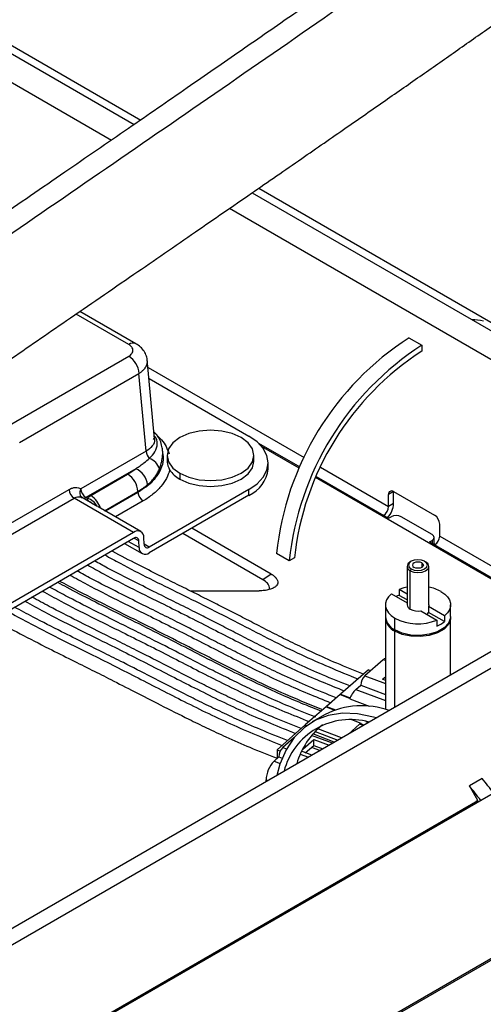
# Paper-space layout '_Isometric' of a CAD drawing. Units: millimetres. Extents: x -282 to 402, y -130 to 329.
# Drawn here: x 121 to 185, y -3 to 133 of the extents above; entities that cross this region are included whole.
import ezdxf

# ---------------------------------------------------------------- set-up
doc = ezdxf.new("R2010")
doc.units = ezdxf.units.MM

psp = doc.layouts.new('_Isometric')

# ---------------------------------------------------------------- linework, layer by layer
at = {"color": 7, "linetype": 'Continuous', "lineweight": 25}
for p, q in [((87.66, 147.18), (136.88, 118.77)), ((88.66, 147.76), (137.79, 119.39)), ((84.25, 145.21), (133.77, 116.62)), ((153.18, 109.36), (204.33, 79.83)), ((154.09, 109.98), (204.59, 80.83)), ((150.07, 107.21), (203.92, 76.12)), ((136.14, 88.43), (128.87, 92.62)), ((137.14, 88.52), (129.4, 92.99)), ((174.83, 89.35), (176.6, 88.33)), ((176.6, 88.33), (176.6, 87.51)), ((119.67, 77.29), (136.14, 86.79)), ((138.72, 86.1), (138.68, 86.21)), ((139.69, 75.42), (138.7, 86.36)), ((121.08, 74.92), (137.55, 84.43)), ((138.53, 73.69), (137.55, 84.43)), ((138.8, 85.24), (160.34, 72.81)), ((138.94, 83.73), (152.74, 75.77)), ((140.15, 75.77), (139.61, 76.37)), ((139.63, 75.32), (139.51, 75.42)), ((154.05, 74.8), (159.74, 71.52)), ((138.53, 73.69), (129.53, 68.49)), ((140.88, 73.21), (140.82, 73.89)), ((159.67, 71.36), (154.47, 74.36)), ((140.82, 73.33), (140.84, 73.21)), ((141.43, 73.12), (141.43, 72.3)), ((153.43, 72.3), (153.43, 73.12)), ((155.37, 71.28), (155.37, 72.1)), ((137.11, 71.28), (130.23, 67.31)), ((143.19, 70.67), (143.19, 69.85)), ((162.61, 71.5), (172, 66.07)), ((130.92, 67.58), (135.99, 70.51)), ((194.84, 51.05), (161.94, 70.05)), ((162.01, 70.21), (172, 64.44)), ((108.12, 57), (127.91, 68.42)), ((132.81, 65.49), (137.4, 68.15)), ((137.41, 68.02), (132.92, 65.43)), ((137.41, 68.02), (137.4, 68.15)), ((152.74, 68.42), (138.98, 60.48)), ((152.74, 67.61), (152.74, 68.42)), ((172.71, 68.12), (172, 67.71)), ((172.71, 68.12), (178.37, 64.85)), ((172.71, 66.48), (172.71, 68.12)), ((108.83, 55.81), (128.61, 67.24)), ((136.82, 62.5), (128.61, 67.24)), ((129.44, 67.4), (129.48, 67.5)), ((131.54, 66.22), (129.61, 67.34)), ((130.42, 67.2), (130.23, 67.31)), ((138.12, 66.84), (134.3, 64.63)), ((152.74, 67.61), (138.98, 59.67)), ((172, 66.07), (172, 67.71)), ((131.72, 66.12), (131.54, 66.22)), ((131.67, 66.15), (131.66, 66.15)), ((137.82, 62.6), (131.91, 66.01)), ((172.71, 66.48), (172, 66.07)), ((172, 64.44), (172.36, 64.65)), ((178.01, 62.2), (173.77, 64.65)), ((136.82, 62.5), (117.03, 51.08)), ((155.81, 56.75), (144.87, 63.06)), ((179.07, 61.99), (179.07, 63.62)), ((117.03, 50.26), (136.82, 61.68)), ((137.57, 60.4), (136.08, 61.26)), ((137.53, 61.32), (136.86, 61.7)), ((137.57, 60.4), (137.53, 61.32)), ((138.27, 60.85), (138.23, 61.77)), ((154.67, 55.96), (143.61, 62.34)), ((177.66, 61.18), (178.01, 61.38)), ((177.66, 61.18), (195.02, 51.16)), ((178.01, 61.38), (178.01, 60.97)), ((178.31, 60.97), (178.31, 61.79)), ((179.07, 61.99), (196.43, 51.97)), ((210.6, 60.15), (12.9, -53.97)), ((135.57, 60.96), (137.98, 59.57)), ((138.98, 60.48), (138.27, 60.89)), ((212.6, 59), (14.9, -55.13)), ((158.3, 58.57), (156.53, 59.59)), ((159.01, 58.98), (158.3, 58.57)), ((175.15, 58.51), (175.01, 58.43)), ((176.99, 58.51), (177.13, 58.43)), ((174.57, 57.81), (174.57, 52.51)), ((175.15, 57.45), (175.01, 57.2)), ((175.01, 51.89), (175.01, 57.2)), ((176.6, 58.28), (176.6, 57.67)), ((177.57, 52.51), (177.57, 57.81)), ((155.81, 56.75), (154.67, 55.96)), ((144.6, 54.43), (154.15, 54.43)), ((173.46, 54.62), (173.46, 53.81)), ((174.57, 53.98), (173.46, 54.62)), ((172.4, 54.01), (174.57, 52.76)), ((174.57, 53.17), (173.46, 53.81)), ((171.57, 52.51), (171.57, 50.87)), ((176.46, 51.67), (178.68, 50.39)), ((177.52, 52.28), (177.52, 51.46)), ((179.74, 51), (177.52, 52.28)), ((180.57, 50.87), (180.57, 52.51)), ((171.57, 50.71), (171.57, 38.08)), ((172.89, 49.04), (172.89, 50.67)), ((179.74, 50.18), (177.52, 51.46)), ((178.68, 50.39), (178.68, 49.57)), ((179.74, 51), (179.74, 50.18)), ((180.57, 42.82), (180.57, 50.71)), ((226.51, 49.62), (16.07, -71.86)), ((172.89, 38.38), (172.89, 48.87)), ((171.25, 44.93), (168.72, 42.72)), ((171.57, 44.81), (171.25, 44.93)), ((169.22, 43.55), (165.37, 40.17)), ((169.22, 43.55), (169.53, 43.43)), ((168.72, 42.72), (171.57, 41.63)), ((171.16, 42.24), (171.57, 42.59)), ((171.57, 42.08), (171.16, 42.24)), ((167.5, 40.83), (168.17, 41.42)), ((167.5, 40.83), (171.57, 39.28)), ((168.17, 41.42), (171.57, 40.12)), ((165.31, 40.12), (163.44, 38.49)), ((165.31, 40.12), (166.69, 39.6)), ((165.37, 40.17), (166.72, 39.66)), ((165.37, 40.17), (165.37, 40.1)), ((166.66, 39.53), (169.35, 38.51)), ((163.38, 38.44), (160.52, 35.93)), ((163.38, 38.44), (164.57, 37.99)), ((163.44, 38.49), (164.67, 38.02)), ((163.44, 38.49), (163.44, 38.42)), ((163.25, 37.36), (161.48, 36.34)), ((160.47, 35.88), (156.62, 32.51)), ((160.47, 35.88), (160.66, 35.81)), ((160.52, 35.93), (160.52, 35.86)), ((160.52, 35.93), (160.73, 35.85)), ((165.53, 34.14), (162.24, 35.39)), ((168.01, 36.03), (166.46, 34.67)), ((168.23, 36.14), (166.92, 36.64)), ((168.5, 35.85), (168.01, 36.03)), ((168.18, 36.09), (168.23, 36.14)), ((168.63, 35.92), (168.19, 36.09)), ((168.23, 36.14), (168.23, 36.07)), ((168.87, 36.42), (169.24, 36.28)), ((158.95, 34.16), (157.42, 32.82)), ((164.26, 33.4), (161.39, 34.49)), ((164.52, 33.55), (161.56, 34.68)), ((161.87, 35.02), (165, 33.83)), ((236.76, 32.68), (24.62, -89.78)), ((236.31, 32.65), (25.87, -88.83)), ((157.42, 32.82), (157.93, 32.63)), ((160.16, 32.59), (161.69, 33.93)), ((160.52, 32.09), (161.69, 33.11)), ((161.39, 32.86), (162.55, 32.42)), ((161.69, 33.93), (163.79, 33.13)), ((161.69, 33.11), (161.69, 33.93)), ((161.69, 33.11), (162.94, 32.64)), ((235.31, 32.07), (24.87, -89.41)), ((156.21, 30.93), (156.87, 31.52)), ((156.62, 32.51), (157.08, 32.33)), ((156.62, 32.51), (156.62, 31.3)), ((156.87, 31.52), (157.32, 31.35)), ((159.83, 31.9), (160.94, 31.48)), ((161.41, 31.75), (160.01, 32.29)), ((156.21, 30.93), (157.04, 30.62)), ((159.34, 30.58), (159.36, 30.57)), ((184.93, 28.54), (183.17, 27.52)), ((155.11, 28.12), (155.11, 28.34)), ((155.11, 28.34), (155.33, 28.25)), ((184.33, 25.51), (183.17, 27.52)), ((56.99, -48.01), (184.33, 25.51)), ((56.99, -48.01), (184.11, 25.38)), ((184.33, 25.51), (184.11, 25.38)), ((184.23, 25.22), (184.11, 25.38))]:
    psp.add_line(p, q, dxfattribs=at)
at = {"color": 7, "linetype": 'Continuous', "lineweight": 25, "flags": 128}
for points in [[(151.67, 75.57), (150.43, 76.12), (148.98, 76.46), (147.43, 76.58), (145.88, 76.46), (144.43, 76.12), (143.19, 75.57), (142.24, 74.85), (141.64, 74.01), (141.43, 73.12), (141.64, 72.22), (142.24, 71.38), (143.19, 70.67)], [(143.19, 70.67), (144.43, 70.12), (145.88, 69.77), (147.43, 69.65), (148.98, 69.77), (150.43, 70.12), (151.67, 70.67), (152.63, 71.38), (153.23, 72.22), (153.43, 73.12), (153.23, 74.01), (152.63, 74.85), (151.67, 75.57)], [(152.74, 68.42), (153.85, 69.21), (154.69, 70.11), (155.2, 71.08), (155.37, 72.1), (155.2, 73.11), (154.69, 74.08), (153.85, 74.98), (152.74, 75.77)], [(143.19, 69.85), (144.43, 69.3), (145.88, 68.95), (147.43, 68.84), (148.98, 68.95), (150.43, 69.3), (151.67, 69.85), (152.63, 70.57), (153.23, 71.4), (153.43, 72.3)], [(178.31, 60.97), (178.29, 60.86), (178.27, 60.82)], [(175.01, 58.43), (174.68, 58.14), (174.57, 57.81), (174.68, 57.48), (175.01, 57.2)], [(176.99, 58.51), (176.57, 58.67), (176.07, 58.73), (175.57, 58.67), (175.15, 58.51), (174.87, 58.26), (174.77, 57.98), (174.87, 57.69), (175.15, 57.45)], [(175.01, 57.2), (175.5, 57.01), (176.07, 56.95), (176.64, 57.01), (177.13, 57.2), (177.46, 57.48), (177.57, 57.81), (177.46, 58.14), (177.13, 58.43)], [(175.15, 57.45), (175.57, 57.28), (176.07, 57.23), (176.57, 57.28), (176.99, 57.45), (177.27, 57.69), (177.37, 57.98), (177.27, 58.26), (176.99, 58.51)], [(176.6, 58.28), (176.36, 58.38), (176.07, 58.41), (175.78, 58.38), (175.54, 58.28), (175.38, 58.14), (175.32, 57.98), (175.38, 57.81), (175.54, 57.67)], [(176.6, 58.28), (176.76, 58.14), (176.82, 57.98), (176.76, 57.81), (176.6, 57.67), (176.36, 57.58), (176.07, 57.54), (175.78, 57.58), (175.54, 57.67)], [(174.57, 54.95), (174.14, 54.85), (173.46, 54.62)], [(179.25, 54.34), (179.76, 53.99), (180.15, 53.6), (180.42, 53.17), (180.55, 52.72), (180.55, 52.27), (180.41, 51.82), (180.14, 51.39), (179.74, 51)], [(172.4, 54.01), (172, 53.62), (171.73, 53.19), (171.59, 52.74), (171.59, 52.29), (171.72, 51.84), (171.99, 51.41), (172.38, 51.02), (172.89, 50.67)], [(177.57, 52.51), (177.56, 52.39), (177.52, 52.28)], [(180.57, 50.87), (180.56, 50.69), (180.29, 49.96), (179.67, 49.32), (178.77, 48.79), (177.64, 48.44), (176.39, 48.28), (175.11, 48.33), (173.91, 48.59), (172.89, 49.04)], [(180.57, 50.79), (180.56, 50.52), (180.29, 49.8), (179.67, 49.15), (178.77, 48.63), (177.64, 48.28), (176.39, 48.12), (175.11, 48.17), (173.91, 48.43), (172.89, 48.87)], [(170.33, 36.9), (169.92, 37.02), (167.73, 37.47), (165.64, 37.54), (163.69, 37.24), (161.92, 36.58), (160.34, 35.55), (158.98, 34.19), (157.86, 32.51), (157.01, 30.53), (156.57, 28.96)], [(168.18, 36.09), (168.18, 36.09), (168.19, 36.09)]]:
    psp.add_lwpolyline(points, dxfattribs=at)
at = {"color": 7, "linetype": 'Continuous', "lineweight": 25}
for centre, radius, start, end in [((183.11, 81.62), 10.23, 78.7981, 87.6976), ((136.72, 87.66), 0.964, 64.1848, 127.0492), ((196.75, 55.36), 40.43, 122.8158, 173.9967), ((198.51, 54.34), 40.43, 122.8158, 173.9967), ((197.68, 54.82), 38.89, 122.8219, 173.8626), ((134.47, 84.19), 3.1, 4.4665, 57.2659), ((140.11, 73.82), 1.59, 184.8493, 224.7448), ((138.34, 70.67), 2.13, 16.1553, 72.5683), ((136.04, 68.78), 2.72, 6.4984, 66.9684), ((145.07, 73.32), 3.95, 213.7884, 241.6028), ((150.87, 71.73), 4.53, 294.3747, 354.3052), ((134.32, 67.91), 3.1, 4.4665, 57.2659), ((129.45, 68.54), 1.55, 184.4665, 237.2659), ((131.07, 68.61), 1.55, 184.4655, 237.2663), ((138.96, 68.14), 1.55, 184.4665, 237.2659), ((172.43, 67.78), 0.437, 50.7967, 189.214), ((129.93, 67.77), 0.547, 254.688, 303.8418), ((129.55, 64.66), 2.69, 31.7317, 70.9755), ((129.2, 64.94), 3.15, 16.4617, 56.9184), ((170.47, 66.14), 1.54, 302.6055, 357.3945), ((169.62, 66.63), 3.09, 316.868, 357.3025), ((173.06, 63.28), 1.54, 62.6097, 117.3903), ((177.54, 63.56), 1.54, 2.6055, 57.3945), ((137.37, 61.84), 0.862, 355.3255, 129.8572), ((137.1, 61.35), 0.431, 355.3255, 129.8572), ((177.86, 61.79), 0.437, 290.7834, 69.2166), ((177.54, 62.06), 1.54, 302.6055, 357.3945), ((138.43, 60.33), 0.862, 175.3255, 309.8572), ((138.7, 60.81), 0.431, 175.3255, 309.8572), ((176.48, 49.34), 5.72, 60.9959, 78.9972), ((175.34, 49.23), 4.95, 112.2435, 117.2559), ((175.32, 52.58), 0.758, 185.8452, 245.4749), ((176.07, 53.94), 2.3, 242.6428, 279.7711), ((173.79, 51.07), 2.22, 185.1155, 246.2047), ((173.76, 50.88), 2.19, 182.4342, 246.4521), ((176.09, 56.93), 7.04, 242.9057, 291.5471), ((176.8, 51.82), 0.806, 307.9835, 333.648), ((177.12, 53.5), 4.23, 291.6697, 308.325), ((171.54, 44.68), 0.382, 84.9156, 138.6514), ((170.08, 41.38), 1.91, 135.3543, 178.7323), ((169.85, 38.4), 3.38, 134.0931, 160.5877), ((168.32, 27.39), 11.19, 70.294, 116.9696), ((166.77, 27.18), 9.49, 74.3638, 165.6309), ((169.44, 27.73), 10.49, 128.608, 164.2542), ((168.16, 35.9), 0.197, 84.2874, 137.4877), ((158.78, 31.48), 1.91, 135.3543, 178.7323), ((158.92, 28.25), 3.82, 135.3543, 178.7323), ((152.38, 1.34), 42.42, 36.429, 39.8747), ((150.61, 0.32), 42.42, 36.429, 39.8747)]:
    psp.add_arc(centre, radius, start, end, dxfattribs=at)
for points, knots in [([(58.61, 130.42), (61.5, 132.08), (67.67, 135.64), (76.86, 140.94), (85.9, 146.16), (94.12, 150.91), (101.53, 155.2), (108.12, 159.04), (113.91, 162.41), (119.82, 165.87), (126.01, 169.5), (132.64, 173.41), (138.96, 177.15), (145.25, 180.9), (151.82, 184.84), (158.97, 189.15), (166.68, 193.83), (174.71, 198.72), (182.83, 203.65), (190.8, 208.46), (201.68, 214.97), (215.5, 223.16), (232.31, 233.05), (248.96, 242.86), (261.58, 250.3), (270.18, 255.35), (274.88, 258.12), (279.79, 261), (285.17, 264.16), (291.28, 267.75), (298.02, 271.7), (305.34, 275.98), (313.24, 280.59), (321.82, 285.59), (331.1, 290.98), (337.51, 294.69), (340.83, 296.6)], [0, 0, 0, 0, 0.030663, 0.065602, 0.097624, 0.126746, 0.152982, 0.176341, 0.196828, 0.214445, 0.239122, 0.262603, 0.284893, 0.306209, 0.329401, 0.354725, 0.382174, 0.411342, 0.440193, 0.468442, 0.496101, 0.555949, 0.615437, 0.674835, 0.732925, 0.74965, 0.766232, 0.782903, 0.801805, 0.823462, 0.847872, 0.873408, 0.901389, 0.931816, 0.964686, 1, 1, 1, 1]), ([(366.2, 279.81), (362.84, 277.5), (356.39, 273.05), (347.11, 266.62), (338.6, 260.72), (330.87, 255.34), (323.93, 250.5), (317.76, 246.2), (312.22, 242.32), (307.09, 238.74), (302.11, 235.25), (297.15, 231.78), (292.14, 228.28), (283.69, 222.35), (271.78, 214), (256.41, 203.24), (242.21, 193.25), (229.22, 184.04), (217.49, 175.6), (206.01, 167.3), (195.03, 159.4), (186.68, 153.47), (180.53, 149.12), (176.12, 146.02), (171.03, 142.44), (165.22, 138.38), (158.69, 133.84), (151.61, 128.93), (144, 123.67), (135.87, 118.07), (127.09, 112.03), (118.37, 106.04), (112.58, 102.05), (109.92, 100.23)], [0, 0, 0, 0, 0.039261, 0.075481, 0.10866, 0.138796, 0.16589, 0.189943, 0.210955, 0.230773, 0.249924, 0.269265, 0.288795, 0.308514, 0.368214, 0.428261, 0.488351, 0.534292, 0.580255, 0.625698, 0.668636, 0.708903, 0.723532, 0.740657, 0.760558, 0.783237, 0.808699, 0.836955, 0.866167, 0.897886, 0.932131, 0.968923, 1, 1, 1, 1]), ([(113.19, 99.1), (123.8, 106.39), (145.14, 121.05), (177.2, 143.22), (209.44, 166.18), (245.31, 192.14), (284.82, 219.66), (327.92, 249.95), (356.65, 269.81), (371.02, 279.75)], [0, 0, 0, 0, 0.123373, 0.248267, 0.373055, 0.498535, 0.665721, 0.832809, 1, 1, 1, 1]), ([(119.48, 86.17), (122.17, 88.02), (127.95, 92), (136.58, 97.92), (145.09, 103.78), (152.81, 109.1), (159.76, 113.9), (165.92, 118.17), (171.47, 122.02), (176.59, 125.59), (181.57, 129.08), (186.53, 132.55), (191.54, 136.08), (200, 142.07), (211.94, 150.6), (227.3, 161.73), (241.46, 171.89), (254.41, 181.05), (266.12, 189.28), (277.59, 197.32), (288.59, 205.02), (296.96, 210.89), (303.13, 215.22), (307.56, 218.32), (312.68, 221.9), (318.51, 225.98), (325.05, 230.55), (332.14, 235.51), (339.77, 240.82), (347.89, 246.48), (356.65, 252.55), (366.03, 259.05), (372.5, 263.51), (375.84, 265.81)], [0, 0, 0, 0, 0.031421, 0.067689, 0.100874, 0.130995, 0.158065, 0.182095, 0.203089, 0.222891, 0.242019, 0.26134, 0.280857, 0.30057, 0.360311, 0.420402, 0.480402, 0.526214, 0.572056, 0.617457, 0.660446, 0.700797, 0.715467, 0.732649, 0.752613, 0.775357, 0.800881, 0.829184, 0.858413, 0.89011, 0.924274, 0.960905, 1, 1, 1, 1]), ([(136.14, 86.79), (136.32, 86.9), (136.47, 87.03), (136.67, 87.31), (136.72, 87.46), (136.72, 87.76), (136.67, 87.91), (136.47, 88.19), (136.32, 88.32), (136.14, 88.43)], [0, 0, 0, 0, 0.25, 0.25, 0.5, 0.5, 0.75, 0.75, 1, 1, 1, 1]), ([(138.72, 86.12), (138.69, 86.36), (138.62, 86.83), (138.28, 87.5), (137.79, 88.09), (137.35, 88.38), (137.14, 88.52)], [0, 0, 0, 0, 0.2564781, 0.5112879, 0.7605229, 1, 1, 1, 1]), ([(137.55, 84.43), (137.6, 84.46), (137.69, 84.52), (137.83, 84.61), (137.95, 84.71), (138.06, 84.81), (138.17, 84.91), (138.27, 85.01), (138.35, 85.12), (138.43, 85.23), (138.5, 85.33), (138.56, 85.44), (138.61, 85.55), (138.65, 85.66), (138.68, 85.77), (138.7, 85.88), (138.72, 85.99), (138.72, 86.06), (138.72, 86.1)], [0, 0, 0, 0, 0.065251, 0.130192, 0.194796, 0.259038, 0.322895, 0.386353, 0.449418, 0.512096, 0.574395, 0.636319, 0.697874, 0.759056, 0.819862, 0.880289, 0.940335, 1, 1, 1, 1]), ([(139.62, 76.26), (139.77, 76.17), (140, 76.04), (140.09, 75.8), (140.11, 75.73)], [0, 0, 0, 0, 0.685544, 1, 1, 1, 1]), ([(139.66, 75.42), (139.67, 75.38), (139.8, 75.05), (139.48, 74.38), (138.84, 73.92), (138.53, 73.69)], [0, 0, 0, 0, 0.06184, 0.530483, 1, 1, 1, 1]), ([(138.98, 72.71), (139.27, 73.01), (139.89, 73.65), (140.15, 74.73), (140.02, 75.48), (139.69, 75.79), (139.66, 75.83)], [0, 0, 0, 0, 0.299026, 0.629761, 0.960509, 1, 1, 1, 1]), ([(140.09, 75.83), (140.29, 75.65), (141.11, 74.89), (141.45, 74.01), (141.71, 73.35)], [0, 0, 0, 0, 0.247179, 1, 1, 1, 1]), ([(140.71, 74.33), (140.69, 74.47), (140.63, 74.97), (140.34, 75.44), (140.14, 75.78)], [0, 0, 0, 0, 0.281328, 1, 1, 1, 1]), ([(140.39, 71.27), (140.5, 71.6), (140.7, 72.2), (140.81, 72.99), (140.84, 73.53), (140.82, 73.78), (140.81, 73.89)], [0, 0, 0, 0, 0.361094, 0.636906, 0.845642, 1, 1, 1, 1]), ([(140.81, 73.89), (140.81, 73.93), (140.81, 74.1), (140.76, 74.23), (140.73, 74.33)], [0, 0, 0, 0, 0.236504, 1, 1, 1, 1]), ([(137.11, 71.28), (137.33, 71.42), (137.53, 71.56), (137.91, 71.83), (138.08, 71.96), (138.54, 72.31), (138.78, 72.52), (138.98, 72.71)], [0, 0, 0, 0, 0.25, 0.25, 0.5, 0.5, 1, 1, 1, 1]), ([(140.84, 73.21), (140.86, 73.09), (140.97, 72.53), (140.72, 71.51), (140.07, 70.23), (138.98, 69.03), (137.94, 68.36), (137.41, 68.02)], [0, 0, 0, 0, 0.062309, 0.294988, 0.530736, 0.760183, 1, 1, 1, 1]), ([(141.45, 72.38), (141.45, 72.32), (141.41, 71.94), (141.61, 71.5), (141.79, 71.13)], [0, 0, 0, 0, 0.1614, 1, 1, 1, 1]), ([(141.79, 71.13), (141.6, 70.32), (141.19, 69.54), (140.26, 68.45), (139.89, 68.1), (139.07, 67.44), (138.62, 67.12), (138.12, 66.84)], [0, 0, 0, 0, 0.5, 0.5, 0.75, 0.75, 1, 1, 1, 1]), ([(138.74, 69.09), (139.15, 69.43), (139.5, 69.79), (139.91, 70.35), (140.03, 70.53), (140.23, 70.9), (140.32, 71.09), (140.39, 71.27)], [0, 0, 0, 0, 0.5, 0.5, 0.75, 0.75, 1, 1, 1, 1]), ([(127.91, 68.42), (128.06, 68.5), (128.21, 68.57), (128.5, 68.67), (128.65, 68.69), (129.06, 68.71), (129.32, 68.64), (129.53, 68.49)], [0, 0, 0, 0, 0.25, 0.25, 0.5, 0.5, 1, 1, 1, 1]), ([(129.53, 68.49), (129.4, 68.27), (129.34, 68.02), (129.41, 67.57), (129.53, 67.38), (129.71, 67.28)], [0, 0, 0, 0, 0.5, 0.5, 1, 1, 1, 1]), ([(128.61, 67.24), (128.71, 67.28), (128.9, 67.38), (129.19, 67.44), (129.36, 67.41), (129.44, 67.4)], [0, 0, 0, 0, 0.3292195, 0.6695777, 1, 1, 1, 1]), ([(129.44, 67.4), (129.45, 67.4), (129.55, 67.39), (129.63, 67.33), (129.71, 67.28)], [0, 0, 0, 0, 0.055074, 1, 1, 1, 1]), ([(131.54, 66.22), (131.27, 66.38), (130.84, 66.63), (130.46, 66.93), (130.43, 67.13), (130.42, 67.2)], [0, 0, 0, 0, 0.523877, 0.832189, 1, 1, 1, 1]), ([(131.83, 66.06), (131.83, 66.06), (131.82, 66.06), (131.82, 66.06), (131.82, 66.06), (131.81, 66.06), (131.79, 66.08), (131.76, 66.09), (131.74, 66.11), (131.73, 66.11)], [0, 0, 0, 0, 0.031738, 0.048923, 0.067825, 0.139377, 0.281317, 0.624594, 1, 1, 1, 1]), ([(168.55, 42.94), (167.31, 43.43), (164.98, 44.36), (161.86, 45.77), (159.12, 47.08), (156.6, 48.33), (154.18, 49.57), (151.88, 50.75), (149.65, 51.9), (147.44, 53.02), (145.16, 54.16), (142.78, 55.34), (140.17, 56.64), (137.2, 58.15), (135.01, 59.27), (133.84, 59.91), (133.8, 59.94)], [0, 0, 0, 0, 0.099102, 0.186303, 0.260841, 0.333838, 0.405061, 0.473083, 0.537379, 0.600688, 0.666813, 0.735494, 0.807671, 0.893766, 0.995771, 1, 1, 1, 1]), ([(166.66, 41.31), (165.4, 41.81), (163.02, 42.75), (159.84, 44.19), (157.05, 45.52), (154.5, 46.79), (152.05, 48.03), (149.73, 49.23), (147.49, 50.38), (145.17, 51.56), (142.66, 52.81), (139.86, 54.2), (136.69, 55.79), (133.82, 57.25), (132.01, 58.23), (131.4, 58.56)], [0, 0, 0, 0, 0.099587, 0.187475, 0.261996, 0.334784, 0.405734, 0.473294, 0.536957, 0.599217, 0.673966, 0.752305, 0.838705, 0.946119, 1, 1, 1, 1]), ([(132.84, 59.39), (133.54, 59), (136.88, 57.15), (143.33, 54.03), (151.64, 49.82), (159.53, 45.68), (165.12, 43.37), (167.76, 42.27)], [0, 0, 0, 0, 0.063251, 0.303106, 0.550702, 0.786977, 1, 1, 1, 1]), ([(164.79, 39.67), (163.5, 40.18), (161.06, 41.15), (157.82, 42.61), (154.97, 43.96), (152.39, 45.25), (149.92, 46.5), (147.58, 47.71), (145.34, 48.86), (143.01, 50.04), (140.49, 51.3), (137.68, 52.69), (134.49, 54.3), (131.54, 55.79), (129.66, 56.81), (129, 57.17)], [0, 0, 0, 0, 0.100431, 0.188928, 0.263429, 0.335983, 0.406662, 0.473772, 0.536768, 0.597987, 0.671701, 0.74926, 0.834998, 0.942288, 1, 1, 1, 1]), ([(130.43, 58), (131.17, 57.59), (134.58, 55.71), (140.36, 52.91), (147.36, 49.37), (153.55, 46.17), (159.61, 43.18), (163.86, 41.46), (165.89, 40.63)], [0, 0, 0, 0, 0.066091, 0.303938, 0.486276, 0.665781, 0.839931, 1, 1, 1, 1]), ([(162.82, 38.07), (161.28, 38.69), (158.4, 39.83), (154.73, 41.53), (151.82, 42.93), (149.44, 44.13), (144.98, 46.41), (139.34, 49.29), (132.6, 52.63), (128.72, 54.62), (126.79, 55.66), (126.58, 55.77)], [0, 0, 0, 0, 0.1180777, 0.2207756, 0.2968203, 0.3579554, 0.4204001, 0.6727205, 0.8334191, 0.981517, 1, 1, 1, 1]), ([(128.03, 56.61), (128.81, 56.18), (132.28, 54.26), (138.11, 51.43), (145.13, 47.89), (151.35, 44.67), (157.54, 41.62), (161.91, 39.85), (164.02, 38.99)], [0, 0, 0, 0, 0.068783, 0.304753, 0.483497, 0.661007, 0.836197, 1, 1, 1, 1]), ([(155.81, 56.75), (155.85, 56.72), (155.94, 56.67), (156.06, 56.59), (156.16, 56.51), (156.27, 56.43), (156.36, 56.34), (156.47, 56.22), (156.59, 56.06), (156.71, 55.82), (156.75, 55.52), (156.61, 55.2), (156.31, 54.92), (155.93, 54.72), (155.54, 54.59), (155.2, 54.52), (154.86, 54.47), (154.51, 54.44), (154.27, 54.43), (154.15, 54.43)], [0, 0, 0, 0, 0.031421, 0.062181, 0.092353, 0.122016, 0.151253, 0.180148, 0.243683, 0.304608, 0.406801, 0.500029, 0.593257, 0.69545, 0.75629, 0.81991, 0.87798, 0.937796, 1, 1, 1, 1]), ([(155.52, 54.61), (155.54, 54.65), (155.62, 54.8), (155.55, 55.1), (155.29, 55.54), (154.9, 55.8), (154.67, 55.96)], [0, 0, 0, 0, 0.077444, 0.309778, 0.59203, 1, 1, 1, 1]), ([(124.21, 54.4), (125.06, 53.94), (128.62, 51.97), (134.53, 49.1), (141.57, 45.55), (147.86, 42.29), (154.24, 39.14), (158.81, 37.3), (161.05, 36.39)], [0, 0, 0, 0, 0.072902, 0.306024, 0.479263, 0.65371, 0.830485, 1, 1, 1, 1]), ([(161.96, 37.01), (160.71, 37.5), (158.36, 38.43), (155.24, 39.81), (152.54, 41.07), (150.13, 42.25), (147.14, 43.75), (143.7, 45.53), (140.14, 47.35), (137.05, 48.89), (134.23, 50.3), (130.99, 51.92), (127.91, 53.48), (125.92, 54.56), (125.18, 54.96)], [0, 0, 0, 0, 0.094404, 0.17709, 0.245373, 0.310449, 0.374044, 0.491655, 0.597716, 0.669456, 0.745487, 0.829922, 0.936599, 1, 1, 1, 1]), ([(126.31, 55.62), (126.73, 55.39), (128.29, 54.55), (131.16, 53.08), (135.01, 51.15), (139.01, 49.16), (142.87, 47.21), (146.74, 45.21), (150.49, 43.3), (154.16, 41.52), (157.35, 40.06), (160.15, 38.86), (161.92, 38.17), (162.72, 37.86)], [0, 0, 0, 0, 0.0361721, 0.1343403, 0.2412643, 0.3566612, 0.4664223, 0.5641672, 0.6829239, 0.781225, 0.8653505, 0.9390656, 1, 1, 1, 1]), ([(121.81, 53.02), (122.7, 52.53), (126.32, 50.52), (132.28, 47.63), (139.34, 44.07), (145.66, 40.8), (152.17, 37.59), (156.86, 35.69), (159.18, 34.75)], [0, 0, 0, 0, 0.0754, 0.306779, 0.476685, 0.64928, 0.82702, 1, 1, 1, 1]), ([(159.95, 35.43), (158.72, 35.91), (156.37, 36.84), (153.23, 38.23), (150.48, 39.51), (148.03, 40.7), (145.02, 42.22), (141.55, 44.01), (137.98, 45.83), (134.89, 47.38), (132.05, 48.79), (128.78, 50.43), (125.63, 52.03), (123.57, 53.14), (122.77, 53.58)], [0, 0, 0, 0, 0.091832, 0.175268, 0.244017, 0.30918, 0.372791, 0.49023, 0.595271, 0.666231, 0.741766, 0.825866, 0.932771, 1, 1, 1, 1]), ([(119.4, 51.63), (120.33, 51.11), (124.01, 49.08), (130.02, 46.16), (137.1, 42.59), (143.46, 39.3), (150.1, 36.03), (154.91, 34.08), (157.31, 33.11)], [0, 0, 0, 0, 0.077894, 0.307525, 0.474139, 0.644962, 0.823652, 1, 1, 1, 1]), ([(158.08, 33.79), (156.82, 34.28), (154.42, 35.22), (151.22, 36.64), (148.43, 37.94), (145.94, 39.15), (142.89, 40.68), (139.4, 42.48), (135.82, 44.32), (132.72, 45.86), (129.87, 47.28), (126.58, 48.93), (123.35, 50.57), (121.22, 51.73), (120.37, 52.19)], [0, 0, 0, 0, 0.092444, 0.176311, 0.245295, 0.31033, 0.373748, 0.490626, 0.59433, 0.664264, 0.739025, 0.822527, 0.92919, 1, 1, 1, 1]), ([(117.44, 50.5), (118.67, 49.83), (121.18, 48.47), (124.82, 46.62), (128.14, 44.96), (131, 43.53), (133.89, 42.09), (137.03, 40.48), (140.6, 38.64), (143.92, 36.97), (146.94, 35.5), (149.74, 34.2), (152.96, 32.78), (155.36, 31.84), (156.62, 31.34)], [0, 0, 0, 0, 0.098127, 0.20184, 0.282686, 0.354903, 0.422219, 0.506369, 0.599769, 0.701684, 0.763856, 0.830404, 0.911306, 1, 1, 1, 1])]:
    psp.add_open_spline(points, degree=3, knots=knots, dxfattribs=at)
for points in [[(135.99, 70.51), (136.4, 70.75), (136.78, 71.01), (137.11, 71.28)], [(137.4, 68.15), (137.9, 68.44), (138.35, 68.75), (138.74, 69.09)], [(130.42, 67.2), (130.55, 67.34), (130.72, 67.47), (130.92, 67.58)]]:
    psp.add_open_spline(points, degree=3, dxfattribs=at)

doc.saveas('drawing.dxf')
